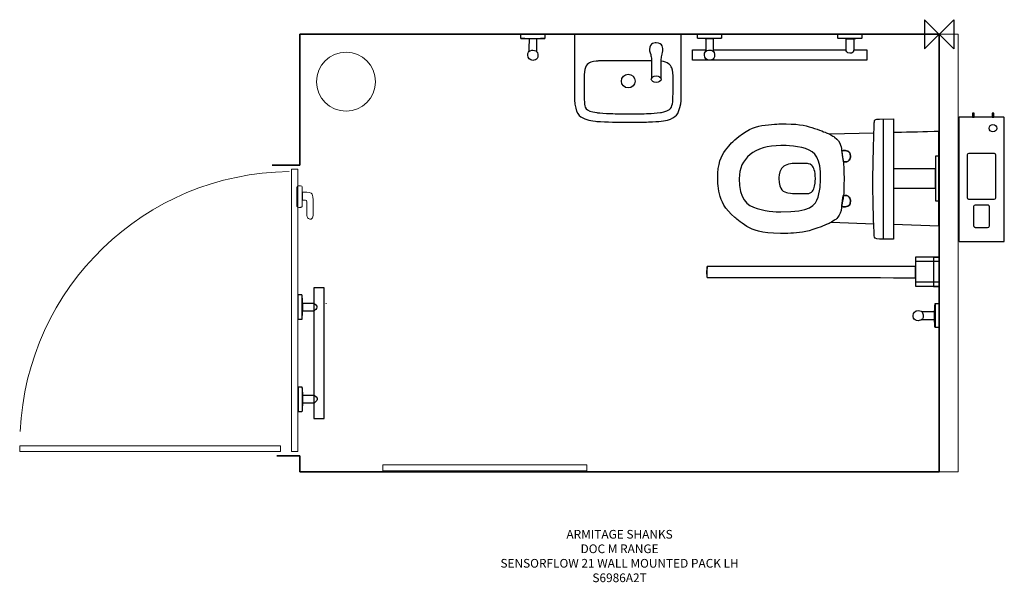
# Model space of a CAD drawing. Units: millimetres. Extents: x -3170 to 225, y -1889 to 50.
import ezdxf
from ezdxf.lldxf.tags import DXFTag

# ---------------------------------------------------------------- set-up
doc = ezdxf.new("R2010")
doc.units = ezdxf.units.MM
doc.header["$MEASUREMENT"] = 0
for name, color, linetype in [('ASTEXT', 7, 'Continuous'), ('DETAIL', 2, 'Continuous'), ('Layer 2', 7, 'Continuous'), ('ORIGIN', 6, 'Continuous')]:
    doc.layers.add(name, color=color, linetype=linetype)
doc.styles.add('Fastrack', font='simplex.shx')
tags = doc.linetypes.add('New Line1', pattern=[0.8, 0.5, -0.3]).pattern_tags.tags
tags[6:7] = [DXFTag(74, 4), DXFTag(75, 0), DXFTag(340, '0'), DXFTag(46, 1.0), DXFTag(50, 0.0), DXFTag(44, 0.0), DXFTag(45, 0.0)]
tags[4:5] = [DXFTag(74, 4), DXFTag(75, 0), DXFTag(340, '0'), DXFTag(46, 1.0), DXFTag(50, 0.0), DXFTag(44, 0.0), DXFTag(45, 0.0)]

# ---------------------------------------------------------------- blocks, each defined once
blk = doc.blocks.new('ZPO')
at = {"layer": 'ORIGIN'}
blk.add_lwpolyline([(-50, 50), (-50, -50), (50, 50), (50, -50)], close=True, dxfattribs=at)

msp = doc.modelspace()

# ---------------------------------------------------------------- linework, layer by layer
at = {"layer": 'DETAIL'}
for points in [[(115.1035, -285.6029), (120.3325, -285.6029), (120.3325, -271.7609), (115.1035, -271.7609), (115.1035, -285.6029)], [(182.6647, -285.6029), (187.8939, -285.6029), (187.8939, -271.7609), (182.6647, -271.7609), (182.6647, -285.6029)], [(-12.1049, -574.728), (1.5285, -574.728), (1.5285, -419.8028), (-12.1049, -419.8028), (-12.1049, -574.728)], [(-157.115, -530.1095), (-12.105, -530.1095), (-12.105, -464.4227), (-157.115, -464.4227), (-157.115, -530.1095)], [(-157.115, -530.1095), (-12.105, -530.1095), (-12.105, -464.4227), (-157.115, -464.4227), (-157.115, -530.1095)], [(-81.0564, -868.9212), (0.5102, -868.9212), (0.5102, -768.9018), (-81.0564, -768.9018), (-81.0564, -868.9212)], [(-19.1089, -869.8337), (0.0125, -869.8337), (0.0125, -769.8143), (-19.1089, -769.8143), (-19.1089, -869.8337)], [(-81.0564, -853.5329), (0.5102, -853.5329), (0.5102, -783.2977), (-81.0564, -783.2977), (-81.0564, -853.5329)]]:
    msp.add_lwpolyline(points, close=True, dxfattribs=at)
for centre, major_axis, ratio in [((-1071.7562, -161.3761), (0, 23.7824), 1), ((-975.4918, -154.8547), (16.8278, 0), 0.676660051), ((185.4351, -324.0495), (0, 12.8063), 1)]:
    msp.add_ellipse(centre, major_axis=major_axis, ratio=ratio, dxfattribs=at)
for points, knots in [([(-1442.1732, -0.087), (-1442.1732, -0.087), (-1442.1686, -14.4546), (-1442.1686, -14.4546), (-1442.1686, -14.4546), (-1442.1686, -14.4546), (-1414.0365, -16.0787), (-1414.0365, -16.0787), (-1414.0365, -16.0787), (-1414.0365, -16.0787), (-1400.7699, -16.0183), (-1400.7699, -16.0183), (-1400.7699, -16.0183), (-1400.7699, -16.0183), (-1387.4323, -16.1119), (-1387.4323, -16.1119), (-1387.4323, -16.1119), (-1387.4323, -16.1119), (-1359.3222, -14.4407), (-1359.3222, -14.4407), (-1359.3222, -14.4407), (-1359.3222, -14.4407), (-1359.3633, 0.0185), (-1359.3633, 0.0185), (-1359.3633, 0.0185), (-1359.3633, 0.0185), (-1442.1732, -0.087), (-1442.1732, -0.087)], [0, 0, 0, 0, 0.142857143, 0.142857143, 0.142857143, 0.214285714, 0.285714286, 0.285714286, 0.285714286, 0.357142857, 0.428571429, 0.428571429, 0.428571429, 0.5, 0.571428571, 0.571428571, 0.571428571, 0.642857143, 0.714285714, 0.714285714, 0.714285714, 0.785714286, 0.857142857, 0.857142857, 0.857142857, 0.928571429, 1, 1, 1, 1]), ([(-833.0937, 0.4158), (-833.0937, 0.4158), (-833.0891, -13.9518), (-833.0891, -13.9518), (-833.0891, -13.9518), (-833.0891, -13.9518), (-804.9571, -15.5759), (-804.9571, -15.5759), (-804.9571, -15.5759), (-804.9571, -15.5759), (-791.6904, -15.5155), (-791.6904, -15.5155), (-791.6904, -15.5155), (-791.6904, -15.5155), (-778.3528, -15.6091), (-778.3528, -15.6091), (-778.3528, -15.6091), (-778.3528, -15.6091), (-750.2427, -13.9379), (-750.2427, -13.9379), (-750.2427, -13.9379), (-750.2427, -13.9379), (-750.2838, 0.5213), (-750.2838, 0.5213), (-750.2838, 0.5213), (-750.2838, 0.5213), (-833.0937, 0.4158), (-833.0937, 0.4158)], [0, 0, 0, 0, 0.142857143, 0.142857143, 0.142857143, 0.214285714, 0.285714286, 0.285714286, 0.285714286, 0.357142857, 0.428571429, 0.428571429, 0.428571429, 0.5, 0.571428571, 0.571428571, 0.571428571, 0.642857143, 0.714285714, 0.714285714, 0.714285714, 0.785714286, 0.857142857, 0.857142857, 0.857142857, 0.928571429, 1, 1, 1, 1]), ([(-349.1487, 0.1644), (-349.1487, 0.1644), (-349.144, -14.2032), (-349.144, -14.2032), (-349.144, -14.2032), (-349.144, -14.2032), (-321.012, -15.8273), (-321.012, -15.8273), (-321.012, -15.8273), (-321.012, -15.8273), (-307.7454, -15.7669), (-307.7454, -15.7669), (-307.7454, -15.7669), (-307.7454, -15.7669), (-294.4077, -15.8605), (-294.4077, -15.8605), (-294.4077, -15.8605), (-294.4077, -15.8605), (-266.2976, -14.1893), (-266.2976, -14.1893), (-266.2976, -14.1893), (-266.2976, -14.1893), (-266.3387, 0.2699), (-266.3387, 0.2699), (-266.3387, 0.2699), (-266.3387, 0.2699), (-349.1487, 0.1644), (-349.1487, 0.1644)], [0, 0, 0, 0, 0.142857143, 0.142857143, 0.142857143, 0.214285714, 0.285714286, 0.285714286, 0.285714286, 0.357142857, 0.428571429, 0.428571429, 0.428571429, 0.5, 0.571428571, 0.571428571, 0.571428571, 0.642857143, 0.714285714, 0.714285714, 0.714285714, 0.785714286, 0.857142857, 0.857142857, 0.857142857, 0.928571429, 1, 1, 1, 1]), ([(-1387.5796, -61.4957), (-1387.5796, -61.4957), (-1387.4549, -16.0561), (-1387.4549, -16.0561), (-1387.4549, -16.0561), (-1387.4549, -16.0561), (-1414.0306, -16.0561), (-1414.0306, -16.0561), (-1414.0306, -16.0561), (-1414.0306, -16.0561), (-1414.0538, -61.2893), (-1414.0538, -61.2893)], [0, 0, 0, 0, 0.333333333, 0.333333333, 0.333333333, 0.5, 0.666666667, 0.666666667, 0.666666667, 0.833333333, 1, 1, 1, 1]), ([(-1073.2432, -303.0752), (-1108.5257, -303.0752), (-1144.592, -303.3514), (-1180.4268, -300.4105), (-1180.4268, -300.4105), (-1226.6218, -296.6188), (-1254.8185, -272.0546), (-1256.7566, -225.7602), (-1256.7566, -225.7602), (-1257.1472, -216.4376), (-1257.1821, -207.1001), (-1257.1995, -197.77), (-1257.1995, -197.77), (-1257.3289, -131.8601), (-1257.1995, -65.9452), (-1257.1995, -0.0327), (-1257.1995, -0.0327), (-1257.1995, -0.0327), (-1073.2432, -0.0327), (-1073.2432, -0.0327), (-1073.2432, -0.0327), (-1073.2432, -0.0327), (-889.2894, -0.0327), (-889.2894, -0.0327), (-889.2894, -0.0327), (-889.2894, -65.9452), (-889.16, -131.8601), (-889.2894, -197.77), (-889.2894, -197.77), (-889.3068, -207.1001), (-889.3416, -216.4376), (-889.7323, -225.7602), (-889.7323, -225.7602), (-891.6704, -272.0546), (-919.8671, -296.6188), (-966.062, -300.4105), (-966.062, -300.4105), (-1001.8969, -303.3514), (-1037.9607, -303.0752), (-1073.2432, -303.0752)], [0, 0, 0, 0, 0.1, 0.1, 0.1, 0.15, 0.2, 0.2, 0.2, 0.25, 0.3, 0.3, 0.3, 0.35, 0.4, 0.4, 0.4, 0.45, 0.5, 0.5, 0.5, 0.55, 0.6, 0.6, 0.6, 0.65, 0.7, 0.7, 0.7, 0.75, 0.8, 0.8, 0.8, 0.85, 0.9, 0.9, 0.9, 0.95, 1, 1, 1, 1]), ([(-958.674, -154.3437), (-958.674, -154.3437), (-958.1018, -87.1902), (-958.1018, -87.1902), (-958.1018, -87.1902), (-957.9693, -82.4396), (-956.3575, -71.8238), (-953.7761, -61.8827), (-953.7761, -61.8827), (-952.6017, -59.0988), (-952.2643, -56.0375), (-952.2643, -52.8238), (-952.2643, -52.8238), (-952.2643, -39.9664), (-962.6673, -29.5405), (-975.4918, -29.5405), (-975.4918, -29.5405), (-988.3163, -29.5405), (-998.7193, -39.9664), (-998.7193, -52.8238), (-998.7193, -52.8238), (-998.7193, -55.6352), (-998.2195, -58.3291), (-997.3074, -60.8256), (-997.3074, -60.8256), (-994.0513, -69.7396), (-992.1496, -80.8577), (-991.6174, -85.9257), (-991.6174, -85.9257), (-991.6174, -85.9257), (-992.0172, -154.1138), (-992.0172, -154.1138)], [0, 0, 0, 0, 0.125, 0.125, 0.125, 0.1875, 0.25, 0.25, 0.25, 0.3125, 0.375, 0.375, 0.375, 0.4375, 0.5, 0.5, 0.5, 0.5625, 0.625, 0.625, 0.625, 0.6875, 0.75, 0.75, 0.75, 0.8125, 0.875, 0.875, 0.875, 0.9375, 1, 1, 1, 1]), ([(-778.5002, -60.7062), (-778.5002, -60.7062), (-778.3754, -15.5533), (-778.3754, -15.5533), (-778.3754, -15.5533), (-778.3754, -15.5533), (-804.9511, -15.5533), (-804.9511, -15.5533), (-804.9511, -15.5533), (-804.9511, -15.5533), (-804.9743, -60.7865), (-804.9743, -60.7865)], [0, 0, 0, 0, 0.333333333, 0.333333333, 0.333333333, 0.5, 0.666666667, 0.666666667, 0.666666667, 0.833333333, 1, 1, 1, 1]), ([(-321.006, -15.8047), (-321.006, -15.8047), (-321.0292, -54.034), (-321.0292, -54.034), (-321.0292, -54.034), (-321.0372, -67.349), (-294.5975, -67.5554), (-294.5551, -54.2404), (-294.5551, -54.2404), (-294.5551, -54.2404), (-294.4303, -15.8047), (-294.4303, -15.8047), (-294.4303, -15.8047), (-294.4303, -15.8047), (-321.006, -15.8047), (-321.006, -15.8047)], [0, 0, 0, 0, 0.25, 0.25, 0.25, 0.375, 0.5, 0.5, 0.5, 0.625, 0.75, 0.75, 0.75, 0.875, 1, 1, 1, 1]), ([(-1418.2875, -72.5937), (-1418.2875, -82.267), (-1410.4426, -90.1118), (-1400.7693, -90.1118), (-1400.7693, -90.1118), (-1391.0959, -90.1118), (-1383.251, -82.267), (-1383.251, -72.5937), (-1383.251, -72.5937), (-1383.251, -62.9204), (-1391.0959, -55.0756), (-1400.7693, -55.0756), (-1400.7693, -55.0756), (-1410.4426, -55.0756), (-1418.2875, -62.9204), (-1418.2875, -72.5937)], [0, 0, 0, 0, 0.25, 0.25, 0.25, 0.375, 0.5, 0.5, 0.5, 0.625, 0.75, 0.75, 0.75, 0.875, 1, 1, 1, 1]), ([(-294.5614, -54.2899), (-294.5614, -54.2899), (-249.4064, -54.2899), (-249.4064, -54.2899), (-249.4064, -54.2899), (-249.4064, -54.2899), (-249.4064, -89.1364), (-249.4064, -89.1364), (-249.4064, -89.1364), (-249.4064, -89.1364), (-850.1637, -89.1364), (-850.1637, -89.1364), (-850.1637, -89.1364), (-850.1637, -89.1364), (-850.1637, -54.2899), (-850.1637, -54.2899), (-850.1637, -54.2899), (-850.1637, -54.2899), (-805.0007, -54.2899), (-805.0007, -54.2899)], [0, 0, 0, 0, 0.2, 0.2, 0.2, 0.3, 0.4, 0.4, 0.4, 0.5, 0.6, 0.6, 0.6, 0.7, 0.8, 0.8, 0.8, 0.9, 1, 1, 1, 1]), ([(-809.208, -72.0909), (-809.208, -81.7642), (-801.3631, -89.609), (-791.6898, -89.609), (-791.6898, -89.609), (-782.0164, -89.609), (-774.1715, -81.7642), (-774.1715, -72.0909), (-774.1715, -72.0909), (-774.1715, -62.4176), (-782.0164, -54.5728), (-791.6898, -54.5728), (-791.6898, -54.5728), (-801.3631, -54.5728), (-809.208, -62.4176), (-809.208, -72.0909)], [0, 0, 0, 0, 0.25, 0.25, 0.25, 0.375, 0.5, 0.5, 0.5, 0.625, 0.75, 0.75, 0.75, 0.875, 1, 1, 1, 1]), ([(-991.6827, -92.3468), (-991.6827, -92.3468), (-1070.7179, -92.3468), (-1070.7179, -92.3468), (-1070.7179, -92.3468), (-1070.7179, -92.3468), (-1174.086, -92.3468), (-1174.086, -92.3468), (-1174.086, -92.3468), (-1202.5118, -92.3468), (-1223.4183, -110.4903), (-1223.8607, -139.9443), (-1223.8607, -139.9443), (-1224.185, -161.4893), (-1224.0191, -183.0494), (-1223.8607, -204.5994), (-1223.8607, -204.5994), (-1223.6319, -235.5894), (-1221.7615, -265.4809), (-1180.3635, -270.1519), (-1180.3635, -270.1519), (-1148.6016, -273.7369), (-1109.1117, -274.1919), (-1070.7179, -274.1919), (-1070.7179, -274.1919), (-1032.3241, -274.1919), (-992.8316, -273.7369), (-961.0697, -270.1519), (-961.0697, -270.1519), (-919.6717, -265.4809), (-917.8013, -235.5894), (-917.5725, -204.5994), (-917.5725, -204.5994), (-917.4141, -183.0494), (-917.2482, -161.4893), (-917.5725, -139.9443), (-917.5725, -139.9443), (-917.9647, -113.7133), (-934.5923, -96.4496), (-958.3068, -92.9879)], [0, 0, 0, 0, 0.1, 0.1, 0.1, 0.15, 0.2, 0.2, 0.2, 0.25, 0.3, 0.3, 0.3, 0.35, 0.4, 0.4, 0.4, 0.45, 0.5, 0.5, 0.5, 0.55, 0.6, 0.6, 0.6, 0.65, 0.7, 0.7, 0.7, 0.75, 0.8, 0.8, 0.8, 0.85, 0.9, 0.9, 0.9, 0.95, 1, 1, 1, 1]), ([(-157.115, -292.1444), (-157.115, -292.1444), (-205.8062, -292.4461), (-205.8062, -292.4461), (-205.8062, -292.4461), (-222.9416, -292.5491), (-223.0497, -298.2811), (-223.4645, -302.4141), (-223.4645, -302.4141), (-227.595, -427.1788), (-229.8199, -555.7171), (-224.0427, -683.7953), (-224.0427, -683.7953), (-224.0402, -694.8268), (-222.5921, -706.5194), (-205.1978, -706.4088), (-205.1978, -706.4088), (-205.1978, -706.4088), (-157.115, -706.1046), (-157.115, -706.1046), (-157.115, -706.1046), (-157.115, -706.1046), (-157.115, -292.1444), (-157.115, -292.1444)], [0, 0, 0, 0, 0.166666667, 0.166666667, 0.166666667, 0.25, 0.333333333, 0.333333333, 0.333333333, 0.416666667, 0.5, 0.5, 0.5, 0.583333333, 0.666666667, 0.666666667, 0.666666667, 0.75, 0.833333333, 0.833333333, 0.833333333, 0.916666667, 1, 1, 1, 1]), ([(70.6208, -285.5627), (70.6208, -285.5627), (221.9359, -285.5627), (221.9359, -285.5627), (221.9359, -285.5627), (223.3815, -285.5627), (224.5606, -286.7418), (224.5606, -288.1873), (224.5606, -288.1873), (224.5606, -288.1873), (224.5606, -711.9044), (224.5606, -711.9044), (224.5606, -711.9044), (224.5606, -713.3499), (223.3815, -714.529), (221.9359, -714.529), (221.9359, -714.529), (221.9359, -714.529), (70.6208, -714.529), (70.6208, -714.529), (70.6208, -714.529), (69.1752, -714.529), (67.9961, -713.3499), (67.9961, -711.9044), (67.9961, -711.9044), (67.9961, -711.9044), (67.9961, -288.1873), (67.9961, -288.1873), (67.9961, -288.1873), (67.9961, -286.7418), (69.1752, -285.5627), (70.6208, -285.5627)], [0, 0, 0, 0, 0.125, 0.125, 0.125, 0.1875, 0.25, 0.25, 0.25, 0.3125, 0.375, 0.375, 0.375, 0.4375, 0.5, 0.5, 0.5, 0.5625, 0.625, 0.625, 0.625, 0.6875, 0.75, 0.75, 0.75, 0.8125, 0.875, 0.875, 0.875, 0.9375, 1, 1, 1, 1]), ([(-327.969, -497.9932), (-327.969, -436.3021), (-334.2263, -424.4612), (-336.4085, -399.2634), (-336.4085, -399.2634), (-337.8239, -382.9148), (-348.7723, -362.9286), (-360.3569, -355.0346), (-360.3569, -355.0346), (-369.3293, -348.918), (-379.0107, -343.7367), (-389.195, -339.5484), (-389.195, -339.5484), (-438.3814, -319.3132), (-490.1974, -307.9851), (-547.4689, -309.2622), (-547.4689, -309.2622), (-615.7089, -310.7857), (-665.6269, -329.794), (-704.9358, -364.5174), (-704.9358, -364.5174), (-739.3751, -394.9443), (-763.5573, -444.9101), (-763.5573, -497.9932), (-763.5573, -497.9932), (-763.5573, -551.0763), (-739.3751, -601.042), (-704.9358, -631.469), (-704.9358, -631.469), (-665.6269, -666.1923), (-615.7089, -685.2007), (-547.4689, -686.7241), (-547.4689, -686.7241), (-490.1974, -688.0013), (-438.3814, -676.6732), (-389.195, -656.438), (-389.195, -656.438), (-379.0107, -652.2497), (-369.3293, -647.0683), (-360.3569, -640.9518), (-360.3569, -640.9518), (-348.7723, -633.0578), (-337.8239, -613.0715), (-336.4085, -596.723), (-336.4085, -596.723), (-334.2263, -571.5251), (-327.969, -559.6842), (-327.969, -497.9932)], [0, 0, 0, 0, 0.083333333, 0.083333333, 0.083333333, 0.125, 0.166666667, 0.166666667, 0.166666667, 0.208333333, 0.25, 0.25, 0.25, 0.291666667, 0.333333333, 0.333333333, 0.333333333, 0.375, 0.416666667, 0.416666667, 0.416666667, 0.458333333, 0.5, 0.5, 0.5, 0.541666667, 0.583333333, 0.583333333, 0.583333333, 0.625, 0.666666667, 0.666666667, 0.666666667, 0.708333333, 0.75, 0.75, 0.75, 0.791666667, 0.833333333, 0.833333333, 0.833333333, 0.875, 0.916666667, 0.916666667, 0.916666667, 0.958333333, 1, 1, 1, 1]), ([(-327.969, -497.9932), (-327.969, -436.3021), (-334.2263, -424.4612), (-336.4085, -399.2634), (-336.4085, -399.2634), (-337.8239, -382.9148), (-348.7723, -362.9286), (-360.3569, -355.0346), (-360.3569, -355.0346), (-369.3293, -348.918), (-379.0107, -343.7367), (-389.195, -339.5484), (-389.195, -339.5484), (-438.3814, -319.3132), (-490.1974, -307.9851), (-547.4689, -309.2622), (-547.4689, -309.2622), (-615.7089, -310.7857), (-665.6269, -329.794), (-704.9358, -364.5174), (-704.9358, -364.5174), (-739.3751, -394.9443), (-763.5573, -444.9101), (-763.5573, -497.9932), (-763.5573, -497.9932), (-763.5573, -551.0763), (-739.3751, -601.042), (-704.9358, -631.469), (-704.9358, -631.469), (-665.6269, -666.1923), (-615.7089, -685.2007), (-547.4689, -686.7241), (-547.4689, -686.7241), (-490.1974, -688.0013), (-438.3814, -676.6732), (-389.195, -656.438), (-389.195, -656.438), (-379.0107, -652.2497), (-369.3293, -647.0683), (-360.3569, -640.9518), (-360.3569, -640.9518), (-348.7723, -633.0578), (-337.8239, -613.0715), (-336.4085, -596.723), (-336.4085, -596.723), (-334.2263, -571.5251), (-327.969, -559.6842), (-327.969, -497.9932)], [0, 0, 0, 0, 0.083333333, 0.083333333, 0.083333333, 0.125, 0.166666667, 0.166666667, 0.166666667, 0.208333333, 0.25, 0.25, 0.25, 0.291666667, 0.333333333, 0.333333333, 0.333333333, 0.375, 0.416666667, 0.416666667, 0.416666667, 0.458333333, 0.5, 0.5, 0.5, 0.541666667, 0.583333333, 0.583333333, 0.583333333, 0.625, 0.666666667, 0.666666667, 0.666666667, 0.708333333, 0.75, 0.75, 0.75, 0.791666667, 0.833333333, 0.833333333, 0.833333333, 0.875, 0.916666667, 0.916666667, 0.916666667, 0.958333333, 1, 1, 1, 1]), ([(-157.3061, -655.2187), (-157.3061, -655.2187), (-0.9503, -660.2467), (-0.9503, -660.2467), (-0.9503, -660.2467), (-0.9503, -660.2467), (-0.9503, -335.5234), (-0.9503, -335.5234), (-0.9503, -335.5234), (-0.9503, -335.5234), (-155.956, -339.0204), (-155.956, -339.0204)], [0, 0, 0, 0, 0.333333333, 0.333333333, 0.333333333, 0.5, 0.666666667, 0.666666667, 0.666666667, 0.833333333, 1, 1, 1, 1]), ([(-689.3892, -497.9907), (-689.3892, -428.3051), (-637.9201, -384.1517), (-545.4325, -383.6012), (-545.4325, -383.6012), (-443.872, -382.9978), (-408.6307, -428.3051), (-408.6307, -497.9907), (-408.6307, -497.9907), (-408.6307, -567.6787), (-443.872, -612.986), (-545.4325, -612.3802), (-545.4325, -612.3802), (-637.9201, -611.8296), (-689.3892, -567.6787), (-689.3892, -497.9907)], [0, 0, 0, 0, 0.25, 0.25, 0.25, 0.375, 0.5, 0.5, 0.5, 0.625, 0.75, 0.75, 0.75, 0.875, 1, 1, 1, 1]), ([(-689.3892, -497.9907), (-689.3892, -428.3051), (-637.9201, -384.1517), (-545.4325, -383.6012), (-545.4325, -383.6012), (-443.872, -382.9978), (-408.6307, -428.3051), (-408.6307, -497.9907), (-408.6307, -497.9907), (-408.6307, -567.6787), (-443.872, -612.986), (-545.4325, -612.3802), (-545.4325, -612.3802), (-637.9201, -611.8296), (-689.3892, -567.6787), (-689.3892, -497.9907)], [0, 0, 0, 0, 0.25, 0.25, 0.25, 0.375, 0.5, 0.5, 0.5, 0.625, 0.75, 0.75, 0.75, 0.875, 1, 1, 1, 1]), ([(-335.6895, -402.8509), (-332.7682, -401.4078), (-329.5252, -400.6536), (-326.2419, -400.6536), (-326.2419, -400.6536), (-314.8258, -400.6536), (-305.5667, -409.5632), (-305.5667, -420.5494), (-305.5667, -420.5494), (-305.5667, -431.5356), (-314.8258, -440.4452), (-326.2419, -440.4452), (-326.2419, -440.4452), (-327.8031, -440.4452), (-329.3668, -440.2743), (-330.8903, -439.9349), (-330.8903, -439.9349), (-330.8903, -439.9349), (-335.6895, -402.8509), (-335.6895, -402.8509)], [0, 0, 0, 0, 0.2, 0.2, 0.2, 0.3, 0.4, 0.4, 0.4, 0.5, 0.6, 0.6, 0.6, 0.7, 0.8, 0.8, 0.8, 0.9, 1, 1, 1, 1]), ([(-335.6895, -402.8509), (-332.7682, -401.4078), (-329.5252, -400.6536), (-326.2419, -400.6536), (-326.2419, -400.6536), (-314.8258, -400.6536), (-305.5667, -409.5632), (-305.5667, -420.5494), (-305.5667, -420.5494), (-305.5667, -431.5356), (-314.8258, -440.4452), (-326.2419, -440.4452), (-326.2419, -440.4452), (-327.8031, -440.4452), (-329.3668, -440.2743), (-330.8903, -439.9349)], [0, 0, 0, 0, 0.25, 0.25, 0.25, 0.375, 0.5, 0.5, 0.5, 0.625, 0.75, 0.75, 0.75, 0.875, 1, 1, 1, 1]), ([(102.0609, -411.4965), (102.0609, -411.4965), (189.8422, -411.4965), (189.8422, -411.4965), (189.8422, -411.4965), (192.7258, -411.4965), (195.0839, -413.8546), (195.0839, -416.7382), (195.0839, -416.7382), (195.0839, -416.7382), (195.0839, -563.0178), (195.0839, -563.0178), (195.0839, -563.0178), (195.0839, -565.9013), (192.7258, -568.2595), (189.8422, -568.2595), (189.8422, -568.2595), (189.8422, -568.2595), (102.0609, -568.2595), (102.0609, -568.2595), (102.0609, -568.2595), (99.1773, -568.2595), (96.8192, -565.9013), (96.8192, -563.0178), (96.8192, -563.0178), (96.8192, -563.0178), (96.8192, -416.7382), (96.8192, -416.7382), (96.8192, -416.7382), (96.8192, -413.8546), (99.1773, -411.4965), (102.0609, -411.4965)], [0, 0, 0, 0, 0.125, 0.125, 0.125, 0.1875, 0.25, 0.25, 0.25, 0.3125, 0.375, 0.375, 0.375, 0.4375, 0.5, 0.5, 0.5, 0.5625, 0.625, 0.625, 0.625, 0.6875, 0.75, 0.75, 0.75, 0.8125, 0.875, 0.875, 0.875, 0.9375, 1, 1, 1, 1]), ([(-499.9543, -445.6215), (-499.9543, -445.6215), (-455.1171, -445.6215), (-455.1171, -445.6215), (-455.1171, -445.6215), (-437.8786, -445.6215), (-426.734, -471.478), (-426.734, -497.337), (-426.734, -497.337), (-426.734, -523.1985), (-437.8836, -549.055), (-455.1171, -549.055), (-455.1171, -549.055), (-455.1171, -549.055), (-499.9543, -549.055), (-499.9543, -549.055), (-499.9543, -549.055), (-517.1878, -549.055), (-552.6477, -539.3284), (-552.6477, -497.337), (-552.6477, -497.337), (-552.6477, -455.3457), (-517.1928, -445.6215), (-499.9543, -445.6215)], [0, 0, 0, 0, 0.166666667, 0.166666667, 0.166666667, 0.25, 0.333333333, 0.333333333, 0.333333333, 0.416666667, 0.5, 0.5, 0.5, 0.583333333, 0.666666667, 0.666666667, 0.666666667, 0.75, 0.833333333, 0.833333333, 0.833333333, 0.916666667, 1, 1, 1, 1]), ([(-335.6895, -593.1355), (-332.7682, -594.5785), (-329.5252, -595.3327), (-326.2419, -595.3327), (-326.2419, -595.3327), (-314.8258, -595.3327), (-305.5667, -586.4231), (-305.5667, -575.4369), (-305.5667, -575.4369), (-305.5667, -564.4508), (-314.8258, -555.5411), (-326.2419, -555.5411), (-326.2419, -555.5411), (-327.8031, -555.5411), (-329.3668, -555.7121), (-330.8903, -556.0515), (-330.8903, -556.0515), (-330.8903, -556.0515), (-335.6895, -593.1355), (-335.6895, -593.1355)], [0, 0, 0, 0, 0.2, 0.2, 0.2, 0.3, 0.4, 0.4, 0.4, 0.5, 0.6, 0.6, 0.6, 0.7, 0.8, 0.8, 0.8, 0.9, 1, 1, 1, 1]), ([(-335.6895, -593.1355), (-332.7682, -594.5785), (-329.5252, -595.3327), (-326.2419, -595.3327), (-326.2419, -595.3327), (-314.8258, -595.3327), (-305.5667, -586.4231), (-305.5667, -575.4369), (-305.5667, -575.4369), (-305.5667, -564.4508), (-314.8258, -555.5411), (-326.2419, -555.5411), (-326.2419, -555.5411), (-327.8031, -555.5411), (-329.3668, -555.7121), (-330.8903, -556.0515)], [0, 0, 0, 0, 0.25, 0.25, 0.25, 0.375, 0.5, 0.5, 0.5, 0.625, 0.75, 0.75, 0.75, 0.875, 1, 1, 1, 1]), ([(124.5712, -589.1081), (124.5712, -589.1081), (167.0704, -589.1081), (167.0704, -589.1081), (167.0704, -589.1081), (170.4442, -589.1081), (173.2046, -591.8684), (173.2046, -595.2422), (173.2046, -595.2422), (173.2046, -595.2422), (173.2046, -659.5956), (173.2046, -659.5956), (173.2046, -659.5956), (173.2046, -662.9694), (170.4442, -665.7297), (167.0704, -665.7297), (167.0704, -665.7297), (167.0704, -665.7297), (124.5712, -665.7297), (124.5712, -665.7297), (124.5712, -665.7297), (121.1974, -665.7297), (118.4371, -662.9694), (118.4371, -659.5956), (118.4371, -659.5956), (118.4371, -659.5956), (118.4371, -595.2422), (118.4371, -595.2422), (118.4371, -595.2422), (118.4371, -591.8684), (121.1974, -589.1081), (124.5712, -589.1081)], [0, 0, 0, 0, 0.125, 0.125, 0.125, 0.1875, 0.25, 0.25, 0.25, 0.3125, 0.375, 0.375, 0.375, 0.4375, 0.5, 0.5, 0.5, 0.5625, 0.625, 0.625, 0.625, 0.6875, 0.75, 0.75, 0.75, 0.8125, 0.875, 0.875, 0.875, 0.9375, 1, 1, 1, 1]), ([(-799.4924, -800.5395), (-799.4924, -800.5395), (-81.4612, -801.1865), (-81.4612, -801.1865), (-81.4612, -801.1865), (-81.4612, -801.1865), (-81.4612, -839.1752), (-81.4612, -839.1752), (-81.4612, -839.1752), (-81.4612, -839.1752), (-799.7388, -838.8045), (-799.7388, -838.8045), (-799.7388, -838.8045), (-799.7388, -838.8045), (-802.4539, -820.5224), (-802.4539, -820.5224), (-802.4539, -820.5224), (-802.4539, -820.5224), (-799.4924, -800.5395), (-799.4924, -800.5395)], [0, 0, 0, 0, 0.2, 0.2, 0.2, 0.3, 0.4, 0.4, 0.4, 0.5, 0.6, 0.6, 0.6, 0.7, 0.8, 0.8, 0.8, 0.9, 1, 1, 1, 1]), ([(-2155.5367, -1324.39), (-2155.5367, -1324.39), (-2155.5367, -874.1328), (-2155.5367, -874.1328), (-2155.5367, -874.1328), (-2155.5367, -874.1328), (-2120.6902, -874.1328), (-2120.6902, -874.1328), (-2120.6902, -874.1328), (-2120.6902, -874.1328), (-2120.6902, -1324.39), (-2120.6902, -1324.39), (-2120.6902, -1324.39), (-2120.6902, -1324.39), (-2155.5367, -1324.39), (-2155.5367, -1324.39)], [0, 0, 0, 0, 0.25, 0.25, 0.25, 0.375, 0.5, 0.5, 0.5, 0.625, 0.75, 0.75, 0.75, 0.875, 1, 1, 1, 1]), ([(-2210.5933, -982.4057), (-2210.5933, -982.4057), (-2210.5933, -898.6543), (-2210.5933, -898.6543), (-2210.5933, -898.6543), (-2210.5933, -898.6543), (-2197.0982, -898.6543), (-2197.0982, -898.6543), (-2197.0982, -898.6543), (-2197.0982, -898.6543), (-2196.4395, -899.313), (-2196.4395, -899.313), (-2196.4395, -899.313), (-2196.4395, -899.313), (-2194.3001, -926.6829), (-2194.3001, -926.6829), (-2194.3001, -926.6829), (-2194.3001, -926.6829), (-2194.3001, -954.2137), (-2194.3001, -954.2137), (-2194.3001, -954.2137), (-2194.3001, -954.2137), (-2196.1102, -981.747), (-2196.1102, -981.747), (-2196.1102, -981.747), (-2196.1102, -981.747), (-2197.5909, -982.4082), (-2197.5909, -982.4082), (-2197.5909, -982.4082), (-2197.5909, -982.4082), (-2210.5933, -982.4057), (-2210.5933, -982.4057)], [0, 0, 0, 0, 0.125, 0.125, 0.125, 0.1875, 0.25, 0.25, 0.25, 0.3125, 0.375, 0.375, 0.375, 0.4375, 0.5, 0.5, 0.5, 0.5625, 0.625, 0.625, 0.625, 0.6875, 0.75, 0.75, 0.75, 0.8125, 0.875, 0.875, 0.875, 0.9375, 1, 1, 1, 1]), ([(-2194.4426, -954.2972), (-2194.4426, -954.2972), (-2155.2892, -954.2173), (-2155.2892, -954.2173), (-2155.2892, -954.2173), (-2143.5748, -944.7984), (-2143.6274, -935.622), (-2155.4526, -926.8498), (-2155.4526, -926.8498), (-2155.4526, -926.8498), (-2194.4426, -926.7693), (-2194.4426, -926.7693), (-2194.4426, -926.7693), (-2194.4426, -926.7693), (-2194.4426, -954.2972), (-2194.4426, -954.2972)], [0, 0, 0, 0, 0.25, 0.25, 0.25, 0.375, 0.5, 0.5, 0.5, 0.625, 0.75, 0.75, 0.75, 0.875, 1, 1, 1, 1]), ([(-2113.4368, -928.8953), (-2113.4368, -928.8953), (-2113.1077, -929.0598), (-2113.1077, -929.0598), (-2113.1077, -929.0598), (-2113.1077, -929.0598), (-2113.1077, -928.7307), (-2113.1077, -928.7307), (-2113.1077, -928.7307), (-2113.1077, -928.7307), (-2113.4368, -928.8953), (-2113.4368, -928.8953)], [0, 0, 0, 0, 0.333333333, 0.333333333, 0.333333333, 0.5, 0.666666667, 0.666666667, 0.666666667, 0.833333333, 1, 1, 1, 1]), ([(0.0462, -928.6094), (0.0462, -928.6094), (-14.3214, -928.614), (-14.3214, -928.614), (-14.3214, -928.614), (-14.3214, -928.614), (-15.9454, -956.7461), (-15.9454, -956.7461), (-15.9454, -956.7461), (-15.9454, -956.7461), (-15.885, -970.0127), (-15.885, -970.0127), (-15.885, -970.0127), (-15.885, -970.0127), (-15.9786, -983.3503), (-15.9786, -983.3503), (-15.9786, -983.3503), (-15.9786, -983.3503), (-14.3074, -1011.4604), (-14.3074, -1011.4604), (-14.3074, -1011.4604), (-14.3074, -1011.4604), (0.1518, -1011.4193), (0.1518, -1011.4193), (0.1518, -1011.4193), (0.1518, -1011.4193), (0.0462, -928.6094), (0.0462, -928.6094)], [0, 0, 0, 0, 0.142857143, 0.142857143, 0.142857143, 0.214285714, 0.285714286, 0.285714286, 0.285714286, 0.357142857, 0.428571429, 0.428571429, 0.428571429, 0.5, 0.571428571, 0.571428571, 0.571428571, 0.642857143, 0.714285714, 0.714285714, 0.714285714, 0.785714286, 0.857142857, 0.857142857, 0.857142857, 0.928571429, 1, 1, 1, 1]), ([(-72.4605, -952.4951), (-82.1338, -952.4951), (-89.9786, -960.34), (-89.9786, -970.0133), (-89.9786, -970.0133), (-89.9786, -979.6867), (-82.1338, -987.5316), (-72.4605, -987.5316), (-72.4605, -987.5316), (-62.7871, -987.5316), (-54.9423, -979.6867), (-54.9423, -970.0133), (-54.9423, -970.0133), (-54.9423, -960.34), (-62.7871, -952.4951), (-72.4605, -952.4951)], [0, 0, 0, 0, 0.25, 0.25, 0.25, 0.375, 0.5, 0.5, 0.5, 0.625, 0.75, 0.75, 0.75, 0.875, 1, 1, 1, 1]), ([(-61.3625, -983.203), (-61.3625, -983.203), (-15.9229, -983.3277), (-15.9229, -983.3277), (-15.9229, -983.3277), (-15.9229, -983.3277), (-15.9229, -956.7521), (-15.9229, -956.7521), (-15.9229, -956.7521), (-15.9229, -956.7521), (-61.1561, -956.7288), (-61.1561, -956.7288)], [0, 0, 0, 0, 0.333333333, 0.333333333, 0.333333333, 0.5, 0.666666667, 0.666666667, 0.666666667, 0.833333333, 1, 1, 1, 1]), ([(-2209.985, -1299.8585), (-2209.985, -1299.8585), (-2209.985, -1216.1071), (-2209.985, -1216.1071), (-2209.985, -1216.1071), (-2209.985, -1216.1071), (-2196.4898, -1216.1071), (-2196.4898, -1216.1071), (-2196.4898, -1216.1071), (-2196.4898, -1216.1071), (-2195.8311, -1216.7657), (-2195.8311, -1216.7657), (-2195.8311, -1216.7657), (-2195.8311, -1216.7657), (-2193.6917, -1244.1357), (-2193.6917, -1244.1357), (-2193.6917, -1244.1357), (-2193.6917, -1244.1357), (-2193.6917, -1271.6665), (-2193.6917, -1271.6665), (-2193.6917, -1271.6665), (-2193.6917, -1271.6665), (-2195.5018, -1299.1998), (-2195.5018, -1299.1998), (-2195.5018, -1299.1998), (-2195.5018, -1299.1998), (-2196.9826, -1299.861), (-2196.9826, -1299.861), (-2196.9826, -1299.861), (-2196.9826, -1299.861), (-2209.985, -1299.8585), (-2209.985, -1299.8585)], [0, 0, 0, 0, 0.125, 0.125, 0.125, 0.1875, 0.25, 0.25, 0.25, 0.3125, 0.375, 0.375, 0.375, 0.4375, 0.5, 0.5, 0.5, 0.5625, 0.625, 0.625, 0.625, 0.6875, 0.75, 0.75, 0.75, 0.8125, 0.875, 0.875, 0.875, 0.9375, 1, 1, 1, 1]), ([(-2193.8342, -1271.7499), (-2193.8342, -1271.7499), (-2154.6808, -1271.6701), (-2154.6808, -1271.6701), (-2154.6808, -1271.6701), (-2142.9664, -1262.2512), (-2143.0191, -1253.0748), (-2154.8442, -1244.3026), (-2154.8442, -1244.3026), (-2154.8442, -1244.3026), (-2193.8342, -1244.222), (-2193.8342, -1244.222), (-2193.8342, -1244.222), (-2193.8342, -1244.222), (-2193.8342, -1271.7499), (-2193.8342, -1271.7499)], [0, 0, 0, 0, 0.25, 0.25, 0.25, 0.375, 0.5, 0.5, 0.5, 0.625, 0.75, 0.75, 0.75, 0.875, 1, 1, 1, 1])]:
    msp.add_open_spline(points, degree=3, knots=knots, dxfattribs=at)
for points in [[(-1442.1252, -14.4531), (-1442.1252, -14.4531), (-1359.7307, -14.4551), (-1359.7307, -14.4551)], [(-833.0457, -13.9503), (-833.0457, -13.9503), (-750.6513, -13.9523), (-750.6513, -13.9523)], [(-349.1006, -14.2017), (-349.1006, -14.2017), (-266.7062, -14.2037), (-266.7062, -14.2037)], [(-778.4361, -54.2899), (-778.4361, -54.2899), (-320.9563, -54.2899), (-320.9563, -54.2899)], [(-193.0577, -293.3838), (-193.0577, -293.3838), (-193.0577, -706.1121), (-193.0577, -706.1121)], [(115.1035, -277.2464), (115.1035, -277.2464), (120.3678, -277.2464), (120.3678, -277.2464)], [(182.6647, -277.2464), (182.6647, -277.2464), (187.9291, -277.2464), (187.9291, -277.2464)], [(-223.6832, -340.5514), (-223.6832, -340.5514), (-378.249, -344.0409), (-378.249, -344.0409)], [(-371.4185, -648.3354), (-371.4185, -648.3354), (-225.0182, -653.0416), (-225.0182, -653.0416)], [(-799.9726, -838.6527), (-799.9726, -838.6527), (-799.9726, -800.9251), (-799.9726, -800.9251)], [(-2196.0628, -981.5471), (-2196.0628, -981.5471), (-2196.0628, -900.8345), (-2196.0628, -900.8345)], [(-14.3199, -928.6574), (-14.3199, -928.6574), (-14.3219, -1011.0518), (-14.3219, -1011.0518)], [(-2195.4544, -1298.9999), (-2195.4544, -1298.9999), (-2195.4544, -1218.2873), (-2195.4544, -1218.2873)]]:
    msp.add_open_spline(points, degree=3, dxfattribs=at)
at = {"layer": 'Layer 2', "color": 254, "lineweight": 13}
msp.add_lwpolyline([(0, -1508.6485), (65.8164, -1508.6485), (65.8164, 0.4299), (0, 0.4299), (0, -1508.6485)], close=True, dxfattribs=at)
at = {"layer": 'Layer 2', "lineweight": 18}
for points in [[(-2232.2691, -1438.5106), (-2210.6939, -1438.5106), (-2210.6939, -464.738), (-2232.2691, -464.738), (-2232.2691, -1438.5106)], [(-3169.8504, -1438.5105), (-2270.5498, -1438.5105), (-2270.5498, -1418.4891), (-3169.8504, -1418.4891), (-3169.8504, -1438.5105)], [(-1918.4715, -1504.3346), (-1214.3931, -1504.3346), (-1214.3931, -1484.4162), (-1918.4715, -1484.4162), (-1918.4715, -1504.3346)]]:
    msp.add_lwpolyline(points, close=True, dxfattribs=at)
msp.add_ellipse((-2044.5587, -163.7318), major_axis=(0, 101.6209), ratio=1, dxfattribs=at)
at = {"layer": 'Layer 2', "lineweight": 35}
for points in [[(-2203.8864, -450.8255), (-2203.8864, -450.8255), (-2203.8864, 0), (-2203.8864, 0)], [(-2203.8864, 0), (-2203.8864, 0), (0.2464, 0), (0.2464, 0)], [(0.2464, 0), (0.2464, 0), (0.2464, -1508.5682), (0.2464, -1508.5682)], [(-2299.9987, -450.8255), (-2299.9987, -450.8255), (-2203.8864, -450.8255), (-2203.8864, -450.8255)], [(-2203.934, -1453.3985), (-2203.934, -1453.3985), (-2283.5793, -1453.3985), (-2283.5793, -1453.3985)], [(-2203.934, -1508.5682), (-2203.934, -1508.5682), (-2203.934, -1453.3985), (-2203.934, -1453.3985)], [(0.2464, -1508.5682), (0.2464, -1508.5682), (-2203.934, -1508.5682), (-2203.934, -1508.5682)]]:
    msp.add_open_spline(points, degree=3, dxfattribs=at)
at = {"layer": 'Layer 2', "linetype": 'New Line1', "lineweight": 18}
msp.add_open_spline([(-3168.1937, -1369.7326), (-3145.98, -872.5665), (-2739.1544, -479.1407), (-2241.4175, -473.7582)], degree=3, dxfattribs=at)
at = {"layer": 'Layer 2', "lineweight": 18}
for points in [[(-2208.6048, -522.7762), (-2212.6749, -522.7133), (-2214.7942, -526.2933), (-2214.7942, -531.1327), (-2214.7942, -531.1327), (-2214.7942, -531.1327), (-2214.7942, -588.8215), (-2214.7942, -588.8215), (-2214.7942, -588.8215), (-2214.7942, -593.3517), (-2212.7177, -596.4866), (-2207.8807, -596.9266), (-2207.8807, -596.9266), (-2207.8807, -596.9266), (-2202.3122, -596.9266), (-2202.3122, -596.9266), (-2202.3122, -596.9266), (-2197.782, -596.4866), (-2195.7054, -593.3517), (-2195.7054, -588.8215), (-2195.7054, -588.8215), (-2195.7054, -588.8215), (-2195.7054, -531.1327), (-2195.7054, -531.1327), (-2195.7054, -531.1327), (-2195.7054, -526.2933), (-2197.8247, -522.7133), (-2201.8949, -522.7762), (-2201.8949, -522.7762), (-2201.8949, -522.7762), (-2208.6048, -522.7762), (-2208.6048, -522.7762)], [(-2195.2856, -544.1125), (-2195.2856, -544.1125), (-2195.2856, -572.4729), (-2195.2856, -572.4729), (-2195.2856, -572.4729), (-2195.2856, -572.4729), (-2185.8103, -572.4729), (-2185.8103, -572.4729), (-2185.8103, -572.4729), (-2182.7608, -572.4729), (-2179.7038, -573.0637), (-2179.7038, -578.5845), (-2179.7038, -578.5845), (-2179.7038, -578.5845), (-2179.7038, -624.6384), (-2179.7038, -624.6384), (-2179.7038, -624.6384), (-2179.7038, -639.2498), (-2158.5334, -639.5163), (-2158.5334, -625.0633), (-2158.5334, -625.0633), (-2158.5334, -625.0633), (-2158.5334, -568.6466), (-2158.5334, -568.6466), (-2158.5334, -568.6466), (-2158.5334, -555.2294), (-2165.193, -544.1125), (-2180.2267, -544.1125), (-2180.2267, -544.1125), (-2180.2267, -544.1125), (-2195.2856, -544.1125), (-2195.2856, -544.1125)]]:
    msp.add_open_spline(points, degree=3, knots=[0, 0, 0, 0, 0.125, 0.125, 0.125, 0.1875, 0.25, 0.25, 0.25, 0.3125, 0.375, 0.375, 0.375, 0.4375, 0.5, 0.5, 0.5, 0.5625, 0.625, 0.625, 0.625, 0.6875, 0.75, 0.75, 0.75, 0.8125, 0.875, 0.875, 0.875, 0.9375, 1, 1, 1, 1], dxfattribs=at)

# ---------------------------------------------------------------- block references
at = {"layer": 'ORIGIN'}
msp.add_blockref('ZPO', (0, 0), dxfattribs=at)

# ---------------------------------------------------------------- texts
at = {"layer": 'ASTEXT', "insert": (-1101.8438, -1708.5682), "char_height": 30, "width": 2237.2895, "attachment_point": 2, "style": 'Fastrack'}
msp.add_mtext('ARMITAGE SHANKS\\PDOC M RANGE\\PSENSORFLOW 21 WALL MOUNTED PACK LH\\PS6986A2T', dxfattribs=at)

doc.saveas('drawing.dxf')
